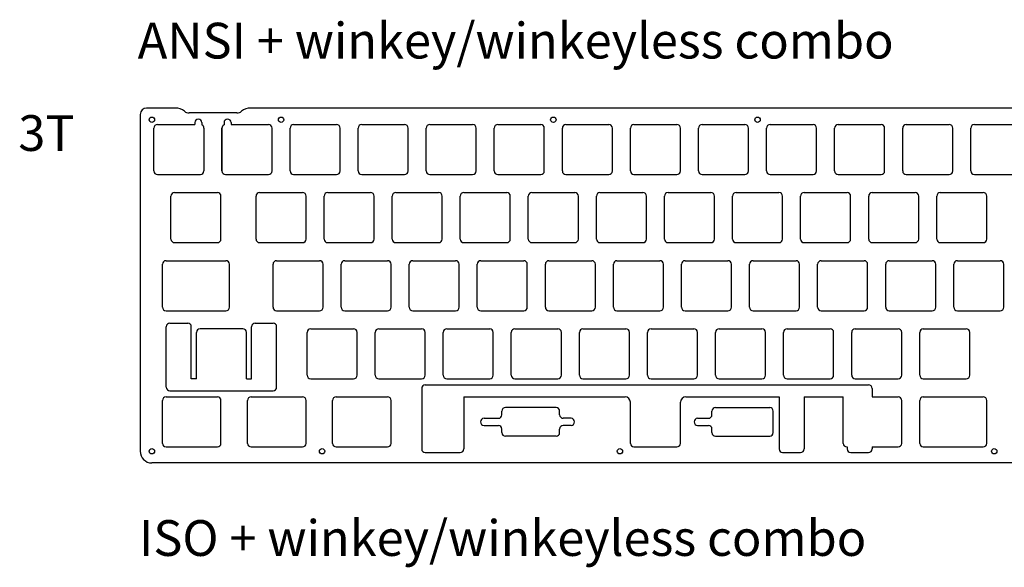
# Model space of a CAD drawing. Units: millimetres. Extents: x 418 to 1622, y 220 to 808.
# Drawn here: x 1175 to 1451, y 523 to 676 of the extents above; entities that cross this region are included whole.
import ezdxf

# ---------------------------------------------------------------- set-up
doc = ezdxf.new("R2010")
doc.units = ezdxf.units.MM
doc.layers.add('보강판2t', color=4, linetype='Continuous')
doc.layers.add('보강판3t', color=30, linetype='Continuous')
doc.styles.get("Standard").update_dxf_attribs({"font": 'arial.ttf'})

msp = doc.modelspace()

# ---------------------------------------------------------------- linework, layer by layer
at = {"layer": '보강판3t', "color": 1}
for p, q in [((1218.73, 651.49), (1210.66, 651.49)), ((1495.51, 651.49), (1239.79, 651.49)), ((1208.89, 649.72), (1208.89, 555.47)), ((1235.97, 650.12), (1222.55, 650.12)), ((1212.73, 633.89), (1212.73, 645.89)), ((1213.73, 646.89), (1224.17, 646.89)), ((1224.17, 647.41), (1224.17, 646.89)), ((1226.17, 647.41), (1226.17, 646.8)), ((1226.73, 645.89), (1226.73, 633.89)), ((1231.78, 633.89), (1231.78, 645.89)), ((1231.78, 645.89), (1231.78, 633.89)), ((1232.35, 647.41), (1232.35, 646.8)), ((1234.35, 647.41), (1234.35, 646.89)), ((1234.35, 646.89), (1244.78, 646.89)), ((1245.78, 633.89), (1245.78, 645.89)), ((1250.83, 633.89), (1250.83, 645.89)), ((1251.83, 646.89), (1263.83, 646.89)), ((1264.83, 633.89), (1264.83, 645.89)), ((1269.88, 633.89), (1269.88, 645.89)), ((1270.88, 646.89), (1282.88, 646.89)), ((1283.88, 633.89), (1283.88, 645.89)), ((1288.93, 633.89), (1288.93, 645.89)), ((1289.93, 646.89), (1301.93, 646.89)), ((1302.93, 633.89), (1302.93, 645.89)), ((1307.98, 633.89), (1307.98, 645.89)), ((1308.98, 646.89), (1320.98, 646.89)), ((1321.98, 633.89), (1321.98, 645.89)), ((1327.03, 633.89), (1327.03, 645.89)), ((1328.03, 646.89), (1340.03, 646.89)), ((1341.03, 633.89), (1341.03, 645.89)), ((1346.08, 633.89), (1346.08, 645.89)), ((1347.08, 646.89), (1359.08, 646.89)), ((1360.08, 633.89), (1360.08, 645.89)), ((1365.13, 633.89), (1365.13, 645.89)), ((1366.13, 646.89), (1378.13, 646.89)), ((1379.13, 633.89), (1379.13, 645.89)), ((1384.18, 633.89), (1384.18, 645.89)), ((1385.18, 646.89), (1397.18, 646.89)), ((1398.18, 633.89), (1398.18, 645.89)), ((1403.23, 633.89), (1403.23, 645.89)), ((1404.23, 646.89), (1416.23, 646.89)), ((1417.23, 633.89), (1417.23, 645.89)), ((1422.28, 633.89), (1422.28, 645.89)), ((1423.28, 646.89), (1435.28, 646.89)), ((1436.28, 633.89), (1436.28, 645.89)), ((1441.33, 633.89), (1441.33, 645.89)), ((1442.33, 646.89), (1454.33, 646.89)), ((1213.73, 632.89), (1225.73, 632.89)), ((1232.78, 632.89), (1244.78, 632.89)), ((1251.83, 632.89), (1263.83, 632.89)), ((1270.88, 632.89), (1282.88, 632.89)), ((1289.93, 632.89), (1301.93, 632.89)), ((1308.98, 632.89), (1320.98, 632.89)), ((1328.03, 632.89), (1340.03, 632.89)), ((1347.08, 632.89), (1359.08, 632.89)), ((1366.13, 632.89), (1378.13, 632.89)), ((1385.18, 632.89), (1397.18, 632.89)), ((1404.23, 632.89), (1416.23, 632.89)), ((1423.28, 632.89), (1435.28, 632.89)), ((1442.33, 632.89), (1454.33, 632.89)), ((1217.5, 614.84), (1217.5, 626.84)), ((1218.5, 627.84), (1230.5, 627.84)), ((1231.5, 614.84), (1231.5, 626.84)), ((1241.31, 614.84), (1241.31, 626.84)), ((1242.31, 627.84), (1254.31, 627.84)), ((1255.31, 614.84), (1255.31, 626.84)), ((1260.36, 614.84), (1260.36, 626.84)), ((1261.36, 627.84), (1273.36, 627.84)), ((1274.36, 614.84), (1274.36, 626.84)), ((1279.41, 614.84), (1279.41, 626.84)), ((1280.41, 627.84), (1292.41, 627.84)), ((1293.41, 614.84), (1293.41, 626.84)), ((1298.46, 614.84), (1298.46, 626.84)), ((1299.46, 627.84), (1311.46, 627.84)), ((1312.46, 614.84), (1312.46, 626.84)), ((1317.51, 614.84), (1317.51, 626.84)), ((1318.51, 627.84), (1330.51, 627.84)), ((1331.51, 614.84), (1331.51, 626.84)), ((1336.56, 614.84), (1336.56, 626.84)), ((1337.56, 627.84), (1349.56, 627.84)), ((1350.56, 614.84), (1350.56, 626.84)), ((1355.61, 614.84), (1355.61, 626.84)), ((1356.61, 627.84), (1368.61, 627.84)), ((1369.61, 614.84), (1369.61, 626.84)), ((1374.66, 614.84), (1374.66, 626.84)), ((1375.66, 627.84), (1387.66, 627.84)), ((1388.66, 614.84), (1388.66, 626.84)), ((1393.71, 614.84), (1393.71, 626.84)), ((1394.71, 627.84), (1406.71, 627.84)), ((1407.71, 614.84), (1407.71, 626.84)), ((1412.76, 614.84), (1412.76, 626.84)), ((1413.76, 627.84), (1425.76, 627.84)), ((1426.76, 614.84), (1426.76, 626.84)), ((1431.81, 614.84), (1431.81, 626.84)), ((1432.81, 627.84), (1444.81, 627.84)), ((1445.81, 614.84), (1445.81, 626.84)), ((1218.5, 613.84), (1230.5, 613.84)), ((1242.31, 613.84), (1254.31, 613.84)), ((1261.36, 613.84), (1273.36, 613.84)), ((1280.41, 613.84), (1292.41, 613.84)), ((1299.46, 613.84), (1311.46, 613.84)), ((1318.51, 613.84), (1330.51, 613.84)), ((1337.56, 613.84), (1349.56, 613.84)), ((1356.61, 613.84), (1368.61, 613.84)), ((1375.66, 613.84), (1387.66, 613.84)), ((1394.71, 613.84), (1406.71, 613.84)), ((1413.76, 613.84), (1425.76, 613.84)), ((1432.81, 613.84), (1444.81, 613.84)), ((1215.12, 595.79), (1215.12, 607.79)), ((1216.12, 608.79), (1232.88, 608.79)), ((1233.88, 595.79), (1233.88, 607.79)), ((1246.07, 595.79), (1246.07, 607.79)), ((1247.07, 608.79), (1259.07, 608.79)), ((1260.07, 595.79), (1260.07, 607.79)), ((1265.12, 595.79), (1265.12, 607.79)), ((1266.12, 608.79), (1278.12, 608.79)), ((1279.12, 595.79), (1279.12, 607.79)), ((1284.17, 595.79), (1284.17, 607.79)), ((1285.17, 608.79), (1297.17, 608.79)), ((1298.17, 595.79), (1298.17, 607.79)), ((1303.22, 595.79), (1303.22, 607.79)), ((1304.22, 608.79), (1316.22, 608.79)), ((1317.22, 595.79), (1317.22, 607.79)), ((1322.27, 595.79), (1322.27, 607.79)), ((1323.27, 608.79), (1335.27, 608.79)), ((1336.27, 595.79), (1336.27, 607.79)), ((1341.32, 595.79), (1341.32, 607.79)), ((1342.32, 608.79), (1354.32, 608.79)), ((1355.32, 595.79), (1355.32, 607.79)), ((1360.37, 595.79), (1360.37, 607.79)), ((1361.37, 608.79), (1373.37, 608.79)), ((1374.37, 595.79), (1374.37, 607.79)), ((1379.42, 595.79), (1379.42, 607.79)), ((1380.42, 608.79), (1392.42, 608.79)), ((1393.42, 595.79), (1393.42, 607.79)), ((1398.47, 595.79), (1398.47, 607.79)), ((1399.47, 608.79), (1411.47, 608.79)), ((1412.47, 595.79), (1412.47, 607.79)), ((1417.52, 595.79), (1417.52, 607.79)), ((1418.52, 608.79), (1430.52, 608.79)), ((1431.52, 595.79), (1431.52, 607.79)), ((1436.57, 595.79), (1436.57, 607.79)), ((1437.57, 608.79), (1449.57, 608.79)), ((1450.57, 595.79), (1450.57, 607.79)), ((1216.12, 594.79), (1232.88, 594.79)), ((1247.07, 594.79), (1259.07, 594.79)), ((1266.12, 594.79), (1278.12, 594.79)), ((1285.17, 594.79), (1297.17, 594.79)), ((1304.22, 594.79), (1316.22, 594.79)), ((1323.27, 594.79), (1335.27, 594.79)), ((1342.32, 594.79), (1354.32, 594.79)), ((1361.37, 594.79), (1373.37, 594.79)), ((1380.42, 594.79), (1392.42, 594.79)), ((1399.47, 594.79), (1411.47, 594.79)), ((1418.52, 594.79), (1430.52, 594.79)), ((1437.57, 594.79), (1449.57, 594.79)), ((1216.2, 573.39), (1216.2, 590.33)), ((1217.2, 591.33), (1222.2, 591.33)), ((1223.2, 575.74), (1223.2, 590.33)), ((1237.64, 589.74), (1225.64, 589.74)), ((1240.08, 575.74), (1240.08, 590.33)), ((1241.08, 591.33), (1246.08, 591.33)), ((1247.08, 573.39), (1247.08, 590.33)), ((1256.6, 589.74), (1268.6, 589.74)), ((1275.65, 589.74), (1287.65, 589.74)), ((1294.7, 589.74), (1306.7, 589.74)), ((1313.75, 589.74), (1325.75, 589.74)), ((1332.8, 589.74), (1344.8, 589.74)), ((1351.85, 589.74), (1363.85, 589.74)), ((1370.9, 589.74), (1382.9, 589.74)), ((1389.95, 589.74), (1401.95, 589.74)), ((1409, 589.74), (1421, 589.74)), ((1428.05, 589.74), (1440.05, 589.74)), ((1224.64, 575.74), (1224.64, 588.74)), ((1238.64, 575.74), (1238.64, 588.74)), ((1255.6, 576.74), (1255.6, 588.74)), ((1269.6, 576.74), (1269.6, 588.74)), ((1274.65, 576.74), (1274.65, 588.74)), ((1288.65, 576.74), (1288.65, 588.74)), ((1293.7, 576.74), (1293.7, 588.74)), ((1307.7, 576.74), (1307.7, 588.74)), ((1312.75, 576.74), (1312.75, 588.74)), ((1326.75, 576.74), (1326.75, 588.74)), ((1331.8, 576.74), (1331.8, 588.74)), ((1345.8, 576.74), (1345.8, 588.74)), ((1350.85, 576.74), (1350.85, 588.74)), ((1364.85, 576.74), (1364.85, 588.74)), ((1369.9, 576.74), (1369.9, 588.74)), ((1383.9, 576.74), (1383.9, 588.74)), ((1388.95, 576.74), (1388.95, 588.74)), ((1402.95, 576.74), (1402.95, 588.74)), ((1408, 576.74), (1408, 588.74)), ((1422, 576.74), (1422, 588.74)), ((1427.05, 576.74), (1427.05, 588.74)), ((1441.05, 576.74), (1441.05, 588.74)), ((1224.64, 575.74), (1223.2, 575.74)), ((1238.64, 575.74), (1240.08, 575.74)), ((1256.6, 575.74), (1268.6, 575.74)), ((1275.65, 575.74), (1287.65, 575.74)), ((1288.67, 574.05), (1412.73, 574.05)), ((1294.7, 575.74), (1306.7, 575.74)), ((1313.75, 575.74), (1325.75, 575.74)), ((1332.8, 575.74), (1344.8, 575.74)), ((1351.85, 575.74), (1363.85, 575.74)), ((1370.9, 575.74), (1382.9, 575.74)), ((1389.95, 575.74), (1401.95, 575.74)), ((1409, 575.74), (1421, 575.74)), ((1428.05, 575.74), (1440.05, 575.74)), ((1216.12, 570.69), (1230.5, 570.69)), ((1217.2, 572.39), (1246.08, 572.39)), ((1239.93, 570.69), (1254.31, 570.69)), ((1263.74, 570.69), (1278.12, 570.69)), ((1287.67, 573.05), (1287.67, 556.11)), ((1299.43, 570.69), (1299.43, 556.11)), ((1299.43, 570.69), (1344.58, 570.69)), ((1361.58, 570.69), (1387.68, 570.69)), ((1387.68, 570.69), (1387.68, 556.11)), ((1394.68, 570.69), (1394.68, 556.11)), ((1394.68, 570.69), (1405.62, 570.69)), ((1405.62, 557.69), (1405.62, 570.69)), ((1413.73, 573.05), (1413.73, 570.69)), ((1413.73, 570.69), (1421, 570.69)), ((1428.05, 570.69), (1444.81, 570.69)), ((1215.12, 557.69), (1215.12, 569.69)), ((1231.5, 557.69), (1231.5, 569.69)), ((1238.93, 557.69), (1238.93, 569.69)), ((1255.31, 557.69), (1255.31, 569.69)), ((1262.74, 557.69), (1262.74, 569.69)), ((1279.12, 557.69), (1279.12, 569.69)), ((1325.27, 567.69), (1311.12, 567.69)), ((1346.08, 557.69), (1346.08, 569.19)), ((1360.08, 557.69), (1360.08, 569.19)), ((1369.9, 567.69), (1385.05, 567.69)), ((1422, 557.69), (1422, 569.69)), ((1427.05, 557.69), (1427.05, 569.69)), ((1445.81, 557.69), (1445.81, 569.69)), ((1310.12, 565.69), (1310.12, 566.69)), ((1326.27, 565.69), (1326.27, 566.69)), ((1368.9, 565.69), (1368.9, 566.69)), ((1386.05, 560.69), (1386.05, 566.69)), ((1305.12, 564.69), (1309.12, 564.69)), ((1305.12, 562.69), (1309.12, 562.69)), ((1329.46, 564.69), (1327.27, 564.69)), ((1329.46, 562.69), (1327.27, 562.69)), ((1364.9, 564.69), (1367.9, 564.69)), ((1364.9, 562.69), (1367.9, 562.69)), ((1310.12, 560.69), (1310.12, 561.69)), ((1325.27, 559.69), (1311.12, 559.69)), ((1326.27, 560.69), (1326.27, 561.69)), ((1368.9, 560.69), (1368.9, 561.69)), ((1369.9, 559.69), (1385.05, 559.69)), ((1216.12, 556.69), (1230.5, 556.69)), ((1239.93, 556.69), (1254.31, 556.69)), ((1263.74, 556.69), (1278.12, 556.69)), ((1347.08, 556.69), (1359.08, 556.69)), ((1406.62, 556.69), (1406.73, 556.69)), ((1406.73, 556.69), (1406.73, 556.11)), ((1413.73, 556.69), (1421, 556.69)), ((1413.73, 556.69), (1413.73, 556.11)), ((1428.05, 556.69), (1444.81, 556.69)), ((1288.67, 555.11), (1298.43, 555.11)), ((1388.68, 555.11), (1393.68, 555.11)), ((1407.73, 555.11), (1412.73, 555.11)), ((1494.01, 552.2), (1212.16, 552.2))]:
    msp.add_line(p, q, dxfattribs=at)
for centre in [(1212.16, 648.22), (1248.31, 648.22), (1324.51, 648.22), (1381.66, 648.22), (1212.16, 555.47), (1259.79, 555.47), (1343.14, 555.47), (1447.91, 555.47)]:
    msp.add_circle(centre, 0.75, dxfattribs=at)
for centre, radius, start, end in [((1210.66, 649.72), 1.77, 90, 180), ((1218.73, 647.49), 4, 50.5038, 90), ((1222.55, 652.12), 2, 230.5038, 270), ((1235.97, 652.12), 2, 270, 309.4962), ((1239.79, 647.49), 4, 90, 129.4962), ((1213.73, 645.89), 1, 90, 180), ((1225.73, 645.89), 1, 0, 64.2147), ((1232.78, 645.89), 1, 115.7853, 180), ((1232.78, 645.89), 1, 115.7853, 180), ((1244.78, 645.89), 1, 0, 90), ((1251.83, 645.89), 1, 90, 180), ((1263.83, 645.89), 1, 0, 90), ((1270.88, 645.89), 1, 90, 180), ((1282.88, 645.89), 1, 0, 90), ((1289.93, 645.89), 1, 90, 180), ((1301.93, 645.89), 1, 0, 90), ((1308.98, 645.89), 1, 90, 180), ((1320.98, 645.89), 1, 0, 90), ((1328.03, 645.89), 1, 90, 180), ((1340.03, 645.89), 1, 0, 90), ((1347.08, 645.89), 1, 90, 180), ((1359.08, 645.89), 1, 0, 90), ((1366.13, 645.89), 1, 90, 180), ((1378.13, 645.89), 1, 0, 90), ((1385.18, 645.89), 1, 90, 180), ((1397.18, 645.89), 1, 0, 90), ((1404.23, 645.89), 1, 90, 180), ((1416.23, 645.89), 1, 0, 90), ((1423.28, 645.89), 1, 90, 180), ((1435.28, 645.89), 1, 0, 90), ((1442.33, 645.89), 1, 90, 180), ((1213.73, 633.89), 1, 180, 270), ((1225.73, 633.89), 1, 270, 0), ((1232.78, 633.89), 1, 180, 270), ((1244.78, 633.89), 1, 270, 0), ((1251.83, 633.89), 1, 180, 270), ((1263.83, 633.89), 1, 270, 0), ((1270.88, 633.89), 1, 180, 270), ((1282.88, 633.89), 1, 270, 0), ((1289.93, 633.89), 1, 180, 270), ((1301.93, 633.89), 1, 270, 0), ((1308.98, 633.89), 1, 180, 270), ((1320.98, 633.89), 1, 270, 0), ((1328.03, 633.89), 1, 180, 270), ((1340.03, 633.89), 1, 270, 0), ((1347.08, 633.89), 1, 180, 270), ((1359.08, 633.89), 1, 270, 0), ((1366.13, 633.89), 1, 180, 270), ((1378.13, 633.89), 1, 270, 0), ((1385.18, 633.89), 1, 180, 270), ((1397.18, 633.89), 1, 270, 0), ((1404.23, 633.89), 1, 180, 270), ((1416.23, 633.89), 1, 270, 0), ((1423.28, 633.89), 1, 180, 270), ((1435.28, 633.89), 1, 270, 0), ((1442.33, 633.89), 1, 180, 270), ((1218.5, 626.84), 1, 90, 180), ((1230.5, 626.84), 1, 0, 90), ((1242.31, 626.84), 1, 90, 180), ((1254.31, 626.84), 1, 0, 90), ((1261.36, 626.84), 1, 90, 180), ((1273.36, 626.84), 1, 0, 90), ((1280.41, 626.84), 1, 90, 180), ((1292.41, 626.84), 1, 0, 90), ((1299.46, 626.84), 1, 90, 180), ((1311.46, 626.84), 1, 0, 90), ((1318.51, 626.84), 1, 90, 180), ((1330.51, 626.84), 1, 0, 90), ((1337.56, 626.84), 1, 90, 180), ((1349.56, 626.84), 1, 0, 90), ((1356.61, 626.84), 1, 90, 180), ((1368.61, 626.84), 1, 0, 90), ((1375.66, 626.84), 1, 90, 180), ((1387.66, 626.84), 1, 0, 90), ((1394.71, 626.84), 1, 90, 180), ((1406.71, 626.84), 1, 0, 90), ((1413.76, 626.84), 1, 90, 180), ((1425.76, 626.84), 1, 0, 90), ((1432.81, 626.84), 1, 90, 180), ((1444.81, 626.84), 1, 0, 90), ((1218.5, 614.84), 1, 180, 270), ((1230.5, 614.84), 1, 270, 0), ((1242.31, 614.84), 1, 180, 270), ((1254.31, 614.84), 1, 270, 0), ((1261.36, 614.84), 1, 180, 270), ((1273.36, 614.84), 1, 270, 0), ((1280.41, 614.84), 1, 180, 270), ((1292.41, 614.84), 1, 270, 0), ((1299.46, 614.84), 1, 180, 270), ((1311.46, 614.84), 1, 270, 0), ((1318.51, 614.84), 1, 180, 270), ((1330.51, 614.84), 1, 270, 0), ((1337.56, 614.84), 1, 180, 270), ((1349.56, 614.84), 1, 270, 0), ((1356.61, 614.84), 1, 180, 270), ((1368.61, 614.84), 1, 270, 0), ((1375.66, 614.84), 1, 180, 270), ((1387.66, 614.84), 1, 270, 0), ((1394.71, 614.84), 1, 180, 270), ((1406.71, 614.84), 1, 270, 0), ((1413.76, 614.84), 1, 180, 270), ((1425.76, 614.84), 1, 270, 0), ((1432.81, 614.84), 1, 180, 270), ((1444.81, 614.84), 1, 270, 0), ((1216.12, 607.79), 1, 90, 180), ((1232.88, 607.79), 1, 0, 90), ((1247.07, 607.79), 1, 90, 180), ((1259.07, 607.79), 1, 0, 90), ((1266.12, 607.79), 1, 90, 180), ((1278.12, 607.79), 1, 0, 90), ((1285.17, 607.79), 1, 90, 180), ((1297.17, 607.79), 1, 0, 90), ((1304.22, 607.79), 1, 90, 180), ((1316.22, 607.79), 1, 0, 90), ((1323.27, 607.79), 1, 90, 180), ((1335.27, 607.79), 1, 0, 90), ((1342.32, 607.79), 1, 90, 180), ((1354.32, 607.79), 1, 0, 90), ((1361.37, 607.79), 1, 90, 180), ((1373.37, 607.79), 1, 0, 90), ((1380.42, 607.79), 1, 90, 180), ((1392.42, 607.79), 1, 0, 90), ((1399.47, 607.79), 1, 90, 180), ((1411.47, 607.79), 1, 0, 90), ((1418.52, 607.79), 1, 90, 180), ((1430.52, 607.79), 1, 0, 90), ((1437.57, 607.79), 1, 90, 180), ((1449.57, 607.79), 1, 0, 90), ((1216.12, 595.79), 1, 180, 270), ((1232.88, 595.79), 1, 270, 0), ((1247.07, 595.79), 1, 180, 270), ((1259.07, 595.79), 1, 270, 0), ((1266.12, 595.79), 1, 180, 270), ((1278.12, 595.79), 1, 270, 0), ((1285.17, 595.79), 1, 180, 270), ((1297.17, 595.79), 1, 270, 0), ((1304.22, 595.79), 1, 180, 270), ((1316.22, 595.79), 1, 270, 0), ((1323.27, 595.79), 1, 180, 270), ((1335.27, 595.79), 1, 270, 0), ((1342.32, 595.79), 1, 180, 270), ((1354.32, 595.79), 1, 270, 0), ((1361.37, 595.79), 1, 180, 270), ((1373.37, 595.79), 1, 270, 0), ((1380.42, 595.79), 1, 180, 270), ((1392.42, 595.79), 1, 270, 0), ((1399.47, 595.79), 1, 180, 270), ((1411.47, 595.79), 1, 270, 0), ((1418.52, 595.79), 1, 180, 270), ((1430.52, 595.79), 1, 270, 0), ((1437.57, 595.79), 1, 180, 270), ((1449.57, 595.79), 1, 270, 0), ((1217.2, 590.33), 1, 90, 180), ((1222.2, 590.33), 1, 360, 90), ((1225.64, 588.74), 1, 90, 180), ((1237.64, 588.74), 1, 0, 90), ((1241.08, 590.33), 1, 90, 180), ((1246.08, 590.33), 1, 360, 90), ((1256.6, 588.74), 1, 90, 180), ((1268.6, 588.74), 1, 0, 90), ((1275.65, 588.74), 1, 90, 180), ((1287.65, 588.74), 1, 0, 90), ((1294.7, 588.74), 1, 90, 180), ((1306.7, 588.74), 1, 0, 90), ((1313.75, 588.74), 1, 90, 180), ((1325.75, 588.74), 1, 0, 90), ((1332.8, 588.74), 1, 90, 180), ((1344.8, 588.74), 1, 0, 90), ((1351.85, 588.74), 1, 90, 180), ((1363.85, 588.74), 1, 0, 90), ((1370.9, 588.74), 1, 90, 180), ((1382.9, 588.74), 1, 0, 90), ((1389.95, 588.74), 1, 90, 180), ((1401.95, 588.74), 1, 0, 90), ((1409, 588.74), 1, 90, 180), ((1421, 588.74), 1, 0, 90), ((1428.05, 588.74), 1, 90, 180), ((1440.05, 588.74), 1, 0, 90), ((1256.6, 576.74), 1, 180, 270), ((1268.6, 576.74), 1, 270, 0), ((1275.65, 576.74), 1, 180, 270), ((1287.65, 576.74), 1, 270, 0), ((1294.7, 576.74), 1, 180, 270), ((1306.7, 576.74), 1, 270, 0), ((1313.75, 576.74), 1, 180, 270), ((1325.75, 576.74), 1, 270, 0), ((1332.8, 576.74), 1, 180, 270), ((1344.8, 576.74), 1, 270, 0), ((1351.85, 576.74), 1, 180, 270), ((1363.85, 576.74), 1, 270, 0), ((1370.9, 576.74), 1, 180, 270), ((1382.9, 576.74), 1, 270, 0), ((1389.95, 576.74), 1, 180, 270), ((1401.95, 576.74), 1, 270, 0), ((1409, 576.74), 1, 180, 270), ((1421, 576.74), 1, 270, 0), ((1428.05, 576.74), 1, 180, 270), ((1440.05, 576.74), 1, 270, 0), ((1217.2, 573.39), 1, 180, 270), ((1246.08, 573.39), 1, 270, 360), ((1288.67, 573.05), 1, 90, 180), ((1412.73, 573.05), 1, 0, 90), ((1216.12, 569.69), 1, 90, 180), ((1230.5, 569.69), 1, 0, 90), ((1239.93, 569.69), 1, 90, 180), ((1254.31, 569.69), 1, 0, 90), ((1263.74, 569.69), 1, 90, 180), ((1278.12, 569.69), 1, 0, 90), ((1344.58, 569.19), 1.5, 0, 90), ((1361.58, 569.19), 1.5, 90, 180), ((1421, 569.69), 1, 0, 90), ((1428.05, 569.69), 1, 90, 180), ((1444.81, 569.69), 1, 0, 90), ((1311.12, 566.69), 1, 90, 180), ((1325.27, 566.69), 1, 360, 90), ((1369.9, 566.69), 1, 90, 180), ((1385.05, 566.69), 1, 0, 90), ((1309.12, 565.69), 1, 270, 0), ((1327.27, 565.69), 1, 180, 270), ((1367.9, 565.69), 1, 270, 0), ((1305.12, 563.69), 1, 90, 180), ((1305.12, 563.69), 1, 180, 270), ((1309.12, 561.69), 1, 0, 90), ((1327.27, 561.69), 1, 90, 180), ((1329.46, 563.69), 1, 0, 90), ((1329.46, 563.69), 1, 270, 0), ((1364.9, 563.69), 1, 90, 180), ((1364.9, 563.69), 1, 180, 270), ((1367.9, 561.69), 1, 0, 90), ((1311.12, 560.69), 1, 180, 270), ((1325.27, 560.69), 1, 270, 0), ((1369.9, 560.69), 1, 180, 270), ((1385.05, 560.69), 1, 270, 0), ((1216.12, 557.69), 1, 180, 270), ((1230.5, 557.69), 1, 270, 0), ((1239.93, 557.69), 1, 180, 270), ((1254.31, 557.69), 1, 270, 0), ((1263.74, 557.69), 1, 180, 270), ((1278.12, 557.69), 1, 270, 0), ((1347.08, 557.69), 1, 180, 270), ((1359.08, 557.69), 1, 270, 0), ((1406.62, 557.69), 1, 180, 270), ((1421, 557.69), 1, 270, 0), ((1428.05, 557.69), 1, 180, 270), ((1444.81, 557.69), 1, 270, 0), ((1212.16, 555.47), 3.27, 180, 270), ((1288.67, 556.11), 1, 180, 270), ((1298.43, 556.11), 1, 270, 0), ((1388.68, 556.11), 1, 180, 270), ((1393.68, 556.11), 1, 270, 0), ((1407.73, 556.11), 1, 180, 270), ((1412.73, 556.11), 1, 270, 0)]:
    msp.add_arc(centre, radius, start, end, dxfattribs=at)
at = {"layer": '보강판3t', "color": 1, "linetype": 'Continuous'}
for centre in [(1225.17, 647.41), (1233.35, 647.41)]:
    msp.add_arc(centre, 1, 0, 180, dxfattribs=at)

# ---------------------------------------------------------------- texts
at = {"layer": '보강판2t', "color": 2, "insert": (1208.57, 536.2), "char_height": 10, "attachment_point": 1}
msp.add_mtext_dynamic_manual_height_columns('ISO + winkey/winkeyless combo', width=268.7042, gutter_width=12.5, heights=[0], dxfattribs=at)
at = {"layer": '보강판3t', "color": 1, "insert": (1208.19, 675.35), "char_height": 10, "attachment_point": 1}
msp.add_mtext_dynamic_manual_height_columns('ANSI + winkey/winkeyless combo', width=268.7042, gutter_width=12.5, heights=[0], dxfattribs=at)
at = {"layer": '보강판3t', "insert": (1174.77, 649.5), "char_height": 10, "attachment_point": 1}
msp.add_mtext_dynamic_manual_height_columns('3T', width=64.2137, gutter_width=12.5, heights=[0], dxfattribs=at)

doc.saveas('drawing.dxf')
